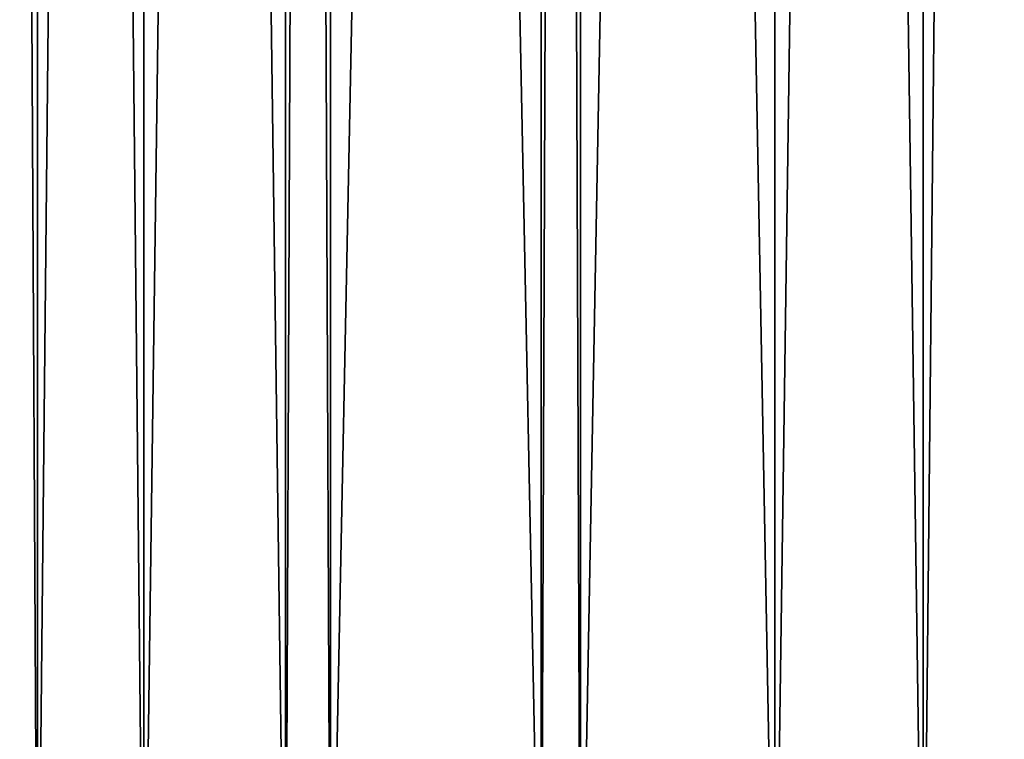
# Model space of a CAD drawing. Extents: x -30 to 30, y -30.9 to 0.
# Drawn here: x -28.7 to -26.2, y -28.7 to -26.8 of the extents above; entities that cross this region are included whole.
import ezdxf

# ---------------------------------------------------------------- set-up
doc = ezdxf.new("R2010")
doc.units = 0
doc.layers.add('L1', color=7, linetype='CONTINUOUS')

msp = doc.modelspace()

# ---------------------------------------------------------------- linework, layer by layer
at = {"layer": 'L1', "color": 7}
for points in [[(-28.67394, -29.53075, 8.795258), (-28.67394, -2.4, 8.795258), (-28.82056, -29.53075, 8.3292)], [(-28.82056, -29.53075, 8.3292), (-28.67394, -2.4, 8.795258), (-28.82056, -2.4, 8.3292)], [(-28.82056, -29.53075, -8.3292), (-28.82056, -2.4, -8.3292), (-28.67394, -29.53075, -8.795258)], [(-28.67394, -29.53075, -8.795258), (-28.82056, -2.4, -8.3292), (-28.67394, -2.4, -8.795258)], [(-28.39847, -29.53075, 9.67093), (-28.39847, -2.4, 9.67093), (-28.67394, -29.53075, 8.795258)], [(-28.67394, -29.53075, 8.795258), (-28.39847, -2.4, 9.67093), (-28.67394, -2.4, 8.795258)], [(-28.67394, -29.53075, -8.795258), (-28.67394, -2.4, -8.795258), (-28.39847, -29.53075, -9.67093)], [(-28.39847, -29.53075, -9.67093), (-28.67394, -2.4, -8.795258), (-28.39847, -2.4, -9.67093)], [(-28.03125, -29.53075, 10.67173), (-28.03125, -2.4, 10.67173), (-28.39847, -29.53075, 9.67093)], [(-28.39847, -29.53075, 9.67093), (-28.03125, -2.4, 10.67173), (-28.39847, -2.4, 9.67093)], [(-28.39847, -29.53075, -9.67093), (-28.39847, -2.4, -9.67093), (-28.03125, -29.53075, -10.67173)], [(-28.03125, -29.53075, -10.67173), (-28.39847, -2.4, -9.67093), (-28.03125, -2.4, -10.67173)], [(-28.03125, -29.53075, -10.67173), (-28.03125, -2.4, -10.67173), (-27.91396, -29.53075, -10.9914)], [(-27.91396, -29.53075, -10.9914), (-28.03125, -2.4, -10.67173), (-27.91396, -2.4, -10.9914)], [(-27.91396, -29.53075, 10.9914), (-27.91396, -2.4, 10.9914), (-28.03125, -29.53075, 10.67173)], [(-28.03125, -29.53075, 10.67173), (-27.91396, -2.4, 10.9914), (-28.03125, -2.4, 10.67173)], [(-27.91396, -29.53075, -10.9914), (-27.91396, -2.4, -10.9914), (-27.36809, -29.53075, -12.28771)], [(-27.36809, -29.53075, -12.28771), (-27.91396, -2.4, -10.9914), (-27.36809, -2.4, -12.28771)], [(-27.36809, -29.53075, 12.28771), (-27.36809, -2.4, 12.28771), (-27.91396, -29.53075, 10.9914)], [(-27.91396, -29.53075, 10.9914), (-27.36809, -2.4, 12.28771), (-27.91396, -2.4, 10.9914)], [(-27.36809, -29.53075, -12.28771), (-27.36809, -2.4, -12.28771), (-27.26603, -29.53075, -12.50147)], [(-27.26603, -29.53075, -12.50147), (-27.36809, -2.4, -12.28771), (-27.26603, -2.4, -12.50147)], [(-27.26603, -29.53075, 12.50147), (-27.26603, -2.4, 12.50147), (-27.36809, -29.53075, 12.28771)], [(-27.36809, -29.53075, 12.28771), (-27.26603, -2.4, 12.50147), (-27.36809, -2.4, 12.28771)], [(-27.26603, -29.53075, -12.50147), (-27.26603, -2.4, -12.50147), (-26.76205, -29.53075, -13.55701)], [(-26.76205, -29.53075, -13.55701), (-27.26603, -2.4, -12.50147), (-26.76205, -2.4, -13.55701)], [(-26.76205, -29.53075, 13.55701), (-26.76205, -2.4, 13.55701), (-27.26603, -29.53075, 12.50147)], [(-27.26603, -29.53075, 12.50147), (-26.76205, -2.4, 13.55701), (-27.26603, -2.4, 12.50147)], [(-26.76205, -29.53075, -13.55701), (-26.76205, -2.4, -13.55701), (-26.37713, -29.53075, -14.27462)], [(-26.37713, -29.53075, -14.27462), (-26.76205, -2.4, -13.55701), (-26.37713, -2.4, -14.27462)], [(-26.37713, -29.53075, 14.27462), (-26.37713, -2.4, 14.27462), (-26.76205, -29.53075, 13.55701)], [(-26.76205, -29.53075, 13.55701), (-26.37713, -2.4, 14.27462), (-26.76205, -2.4, 13.55701)], [(-26.37713, -29.53075, -14.27462), (-26.37713, -2.4, -14.27462), (-26.09719, -29.53075, -14.79651)], [(-26.09719, -29.53075, -14.79651), (-26.37713, -2.4, -14.27462), (-26.09719, -2.4, -14.79651)], [(-26.09719, -29.53075, 14.79651), (-26.09719, -2.4, 14.79651), (-26.37713, -29.53075, 14.27462)], [(-26.37713, -29.53075, 14.27462), (-26.09719, -2.4, 14.79651), (-26.37713, -2.4, 14.27462)]]:
    msp.add_3dface(points, dxfattribs=at)

doc.saveas('drawing.dxf')
